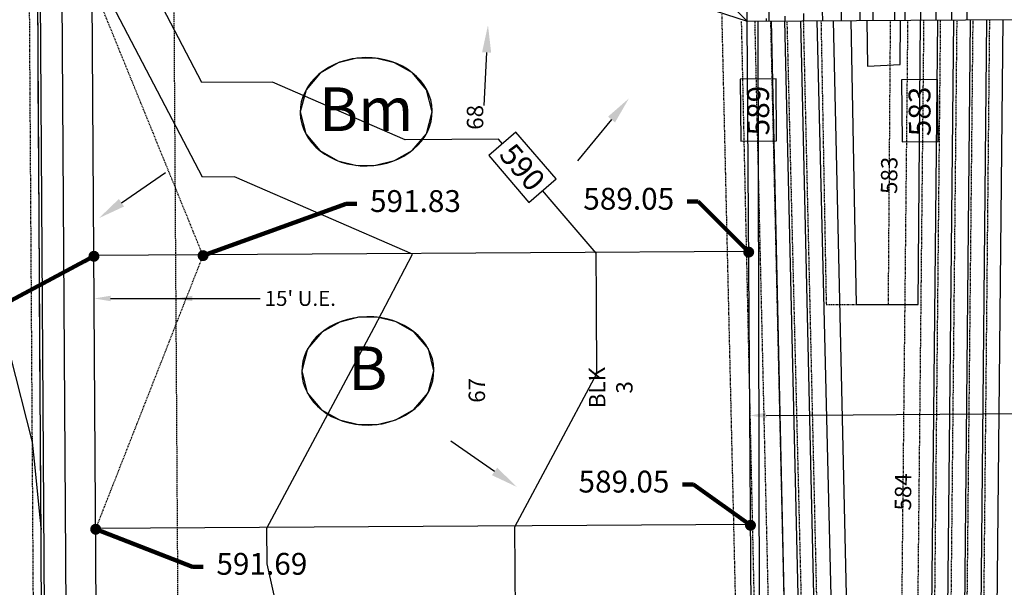
# Model space of a CAD drawing. Units: feet. Extents: x 2291017 to 2293209, y 13775069 to 13779443.
# Drawn here: x 2291989 to 2292170, y 13775657 to 13775761 of the extents above; entities that cross this region are included whole.
import ezdxf
from ezdxf.enums import TextEntityAlignment as Align

# ---------------------------------------------------------------- set-up
doc = ezdxf.new("R2010")
doc.units = ezdxf.units.FT
doc.header["$MEASUREMENT"] = 0
for name, pattern in [('DASHDOT', [1, 0.5, -0.25, 0, -0.25]), ('HIDDEN2', [0.1875, 0.125, -0.0625]), ('Swenson Heights Unit 4-BM PR$0$HIDDEN', [0.375, 0.25, -0.125]), ('Swenson Heights Unit 4-BM PR$0$HIDDEN2', [0.1875, 0.125, -0.0625])]:
    doc.linetypes.add(name, pattern=pattern)
for name, color, linetype in [('C-ANNO', 1, 'Continuous'), ("C-ESMT-UTIL-TEXT 12'", 1, 'Continuous'), ('C-GRAD-PNTS-TXNT', 1, 'Continuous'), ('C-TOPO-CONT-MAJR', 250, 'HIDDEN2'), ('C-TOPO-CONT-MAJR-N', 4, 'Continuous'), ('C-TOPO-CONT-MINR-N', 3, 'Continuous'), ('C-TOPO-CONT-TEXT-N', 1, 'Continuous'), ('CPA-GRADING', 2, 'Continuous'), ("Swenson Heights Unit 4-BM PR TEXT$0$C-ESMT-UTIL-TEXT 15'", 1, 'Continuous'), ('Swenson Heights Unit 4-BM PR TEXT$0$C-PROP-TEXT-BLK', 3, 'Continuous'), ('Swenson Heights Unit 4-BM PR TEXT$0$C-PROP-TEXT-LOT', 3, 'Continuous'), ('Swenson Heights Unit 4-BM PR$0$C-ESMT-UTIL', 1, 'Swenson Heights Unit 4-BM PR$0$HIDDEN'), ('Swenson Heights Unit 4-BM PR$0$C-PROP-BNDY', 6, 'Continuous'), ('Swenson Heights Unit 4-BM PR$0$C-PROP-LOTS', 1, 'Continuous'), ('Swenson Heights Unit 4-BM PR$0$C-ROAD-BOC', 1, 'Continuous'), ('Swenson Heights Unit 4-BM PR$0$C-ROAD-FOC', 1, 'Continuous'), ('Swenson Heights Unit 4-BM PR$0$C-ROAD-GUT', 250, 'Swenson Heights Unit 4-BM PR$0$HIDDEN2'), ('Swenson Heights Unit 4-BM PR$0$C-ROAD-ROW', 4, 'Continuous'), ('Swenson Heights Unit 4-BM PR$0$C-ROAD-WALK', 2, 'Continuous'), ('Swenson Heights Unit 4-BM PR$0$C-STRM-CHNL', 1, 'Continuous')]:
    doc.layers.add(name, color=color, linetype=linetype)
doc.styles.add('_ACM-G-HEADING', font='arialbd.ttf', dxfattribs={"height": 0.2})
doc.styles.add('Arial', font='arial.ttf')
doc.styles.add('CEC Arial', font='arial.ttf', dxfattribs={"height": 0.08})
doc.styles.add('CEC Simplex', font='simplex.shx', dxfattribs={"height": 0.08})
doc.styles.add('Swenson Heights Unit 4-BM PR TEXT$0$Arial', font='arial.ttf')
doc.styles.add('Swenson Heights Unit 4-BM PR TEXT$0$CEC Arial', font='arial.ttf', dxfattribs={"height": 0.08})
doc.styles.add('Swenson Heights Unit 4-BM PR TEXT$0$CEC_Arial', font='arial.ttf')
doc.dimstyles.new('Road Angles', dxfattribs={"dimtxt": 0.08, "dimasz": 0.08, "dimexe": 0.06, "dimexo": 0.06, "dimgap": 0.09, "dimtad": 0, "dimzin": 0, "dimdsep": 46, "dimtxsty": 'CEC Arial', "dimcen": 0, "dimclrd": 256, "dimclre": 256, "dimadec": 1, "dimazin": 0, "dimtfac": 1, "dimtofl": 0, "dimtmove": 0, "dimatfit": 3, "dimfxl": 1, "dimtolj": 1, "dimtzin": 0, "dimlwd": -1, "dimlwe": -1, "dimarcsym": 0})

msp = doc.modelspace()

# ---------------------------------------------------------------- linework, layer by layer
at = {"color": 7, "linetype": 'DASHDOT', "ltscale": 0.5}
for p, q in [((2292022.87, 13775717.48), (2292002.55, 13775767.36)), ((2292003.19, 13775667.36), (2292022.87, 13775717.48))]:
    msp.add_line(p, q, dxfattribs=at)
at = {"color": 252, "linetype": 'HIDDEN2'}
for p, q in [((2292122.66, 13775559.51, 589), (2292117.96, 13775761.71, 589)), ((2292133.06, 13775237.71, 588), (2292121.55, 13775760.41, 588)), ((2292136.76, 13775209.21, 587), (2292124.01, 13775760.43, 587)), ((2292136.76, 13775334.11, 586), (2292126.91, 13775760.45, 586)), ((2292129.85, 13775760.46, 585), (2292137.26, 13775459.01, 585)), ((2292136.96, 13775583.71, 584), (2292132.92, 13775760.48, 584)), ((2292136.1, 13775760.5, 583), (2292137.06, 13775708.51, 583)), ((2292148.46, 13775708.51, 583), (2292148.85, 13775760.58, 583)), ((2292151.98, 13775760.6, 584), (2292150.26, 13775591.71, 584)), ((2292151.96, 13775464.71, 585), (2292154.98, 13775760.62, 585)), ((2292157.97, 13775760.63, 586), (2292153.76, 13775337.81, 586)), ((2292160.98, 13775760.65, 587), (2292155.46, 13775210.91, 587)), ((2292158.36, 13775204.81, 588), (2292163.98, 13775760.67, 588)), ((2292166.97, 13775760.69, 589), (2292164.46, 13775507.31, 589)), ((2292137.06, 13775708.51, 583), (2292148.46, 13775708.51, 583))]:
    msp.add_line(p, q, dxfattribs=at)
at = {"color": 3}
for p, q in [((2292125.64, 13775283.8, 589), (2292124.59, 13775760.42, 589)), ((2292138.54, 13775237.74, 588), (2292127.03, 13775760.45, 588)), ((2292142.24, 13775209.24, 587), (2292129.49, 13775760.46, 587)), ((2292142.24, 13775334.14, 586), (2292132.39, 13775760.48, 586)), ((2292142.44, 13775583.74, 584), (2292138.4, 13775760.52, 584)), ((2292141.58, 13775760.53, 583), (2292142.54, 13775708.54, 583)), ((2292144.53, 13775760.55, 582), (2292144.64, 13775752.17, 582)), ((2292150.63, 13775752.51, 582), (2292150.66, 13775760.59, 582)), ((2292153.94, 13775708.54, 583), (2292154.33, 13775760.61, 583)), ((2292157.46, 13775760.63, 584), (2292155.74, 13775591.74, 584)), ((2292163.45, 13775760.67, 586), (2292159.24, 13775337.84, 586)), ((2292166.46, 13775760.69, 587), (2292160.94, 13775210.94, 587)), ((2292163.8, 13775200.57, 588), (2292169.46, 13775760.71, 588)), ((2292144.64, 13775752.17, 582), (2292150.63, 13775752.51, 582)), ((2292142.54, 13775708.54, 583), (2292153.94, 13775708.54, 583))]:
    msp.add_line(p, q, dxfattribs=at)
at = {"color": 4}
for p, q in [((2292135.33, 13775760.5, 585), (2292142.74, 13775459.04, 585)), ((2292157.44, 13775464.74, 585), (2292160.46, 13775760.65, 585))]:
    msp.add_line(p, q, dxfattribs=at)
at = {"color": 30}
for p, q in [((2292051.03, 13775753.63), (2292047.6, 13775752.77)), ((2292054.49, 13775753.65), (2292051.03, 13775753.63)), ((2292057.94, 13775752.81), (2292054.49, 13775753.65)), ((2292047.6, 13775752.77), (2292044.33, 13775750.9)), ((2292061.24, 13775750.94), (2292057.94, 13775752.81)), ((2292044.33, 13775750.9), (2292041.73, 13775747.84)), ((2292063.84, 13775747.86), (2292061.24, 13775750.94)), ((2292041.73, 13775747.84), (2292040.66, 13775743.83)), ((2292064.86, 13775743.83), (2292063.84, 13775747.86)), ((2292040.66, 13775743.83), (2292041.67, 13775739.79)), ((2292063.79, 13775739.81), (2292064.86, 13775743.83)), ((2292041.67, 13775739.79), (2292044.27, 13775736.71)), ((2292061.18, 13775736.76), (2292063.79, 13775739.81)), ((2292044.27, 13775736.71), (2292047.57, 13775734.84)), ((2292057.92, 13775734.89), (2292061.18, 13775736.76)), ((2292047.57, 13775734.84), (2292051.02, 13775734)), ((2292051.02, 13775734), (2292054.49, 13775734.02)), ((2292054.49, 13775734.02), (2292057.92, 13775734.89)), ((2292051.33, 13775706.18), (2292047.9, 13775705.31)), ((2292054.79, 13775706.2), (2292051.33, 13775706.18)), ((2292058.25, 13775705.36), (2292054.79, 13775706.2)), ((2292047.9, 13775705.31), (2292044.63, 13775703.44)), ((2292061.54, 13775703.49), (2292058.25, 13775705.36)), ((2292044.63, 13775703.44), (2292042.03, 13775700.39)), ((2292064.15, 13775700.41), (2292061.54, 13775703.49)), ((2292042.03, 13775700.39), (2292040.96, 13775696.37)), ((2292065.16, 13775696.37), (2292064.15, 13775700.41)), ((2292040.96, 13775696.37), (2292041.97, 13775692.34)), ((2292064.09, 13775692.36), (2292065.16, 13775696.37)), ((2292041.97, 13775692.34), (2292044.58, 13775689.26)), ((2292061.49, 13775689.3), (2292064.09, 13775692.36)), ((2292044.58, 13775689.26), (2292047.87, 13775687.39)), ((2292058.22, 13775687.43), (2292061.49, 13775689.3)), ((2292047.87, 13775687.39), (2292051.33, 13775686.55)), ((2292051.33, 13775686.55), (2292054.79, 13775686.57)), ((2292054.79, 13775686.57), (2292058.22, 13775687.43))]:
    msp.add_line(p, q, dxfattribs=at)
at = {"layer": 'C-ANNO', "color": 3}
for p, q in [((2292097.72, 13775742.4), (2292091.51, 13775734.86)), ((2292007.92, 13775727.17), (2292015.96, 13775732.69)), ((2292076.29, 13775677.95), (2292068.26, 13775683.5))]:
    msp.add_line(p, q, dxfattribs=at)
for points in [[(2292074, 13775754.74), (2292075.08, 13775759.69), (2292075.66, 13775754.66)], [(2292097.07, 13775742.93), (2292100.9, 13775746.26), (2292098.36, 13775741.87)], [(2292008.39, 13775726.48), (2292003.79, 13775724.34), (2292007.44, 13775727.86)], [(2292076.76, 13775678.63), (2292080.4, 13775675.1), (2292075.81, 13775677.26)]]:
    msp.add_solid(points, dxfattribs=at)
at = {"layer": "C-ESMT-UTIL-TEXT 12'", "linetype": 'ByBlock', "lineweight": -2}
msp.add_line((2292126.06, 13775688.22), (2292205.44, 13775688.82), dxfattribs=at)
at = {"layer": "C-ESMT-UTIL-TEXT 12'"}
msp.add_solid([(2292126.06, 13775687.72), (2292123.06, 13775688.2), (2292126.05, 13775688.72)], dxfattribs=at)
at = {"layer": 'C-TOPO-CONT-MAJR-N', "color": 4, "linetype": 'Continuous', "lineweight": -3}
for points, elevation in [([(2292157.22, 13775760.63), (2292157.21, 13775763.63), (2292157.16, 13775771.67), (2292157.15, 13775777.66), (2292157.14, 13775783.61), (2292157.09, 13775791.71), (2292157.08, 13775797.67), (2292157.01, 13775803.61), (2292156.96, 13775811.71), (2292156.89, 13775817.65), (2292156.81, 13775823.63), (2292156.79, 13775825.24), (2292156.79, 13775825.24), (2292156.74, 13775833.25), (2292156.69, 13775837.97), (2292156.51, 13775853.07)], 585), ([(2292080.11, 13775651.92), (2292080, 13775667.83), (2292095.03, 13775695.9), (2292095.01, 13775700.44), (2292094.99, 13775703.49), (2292094.98, 13775703.96), (2292094.95, 13775709.48), (2292094.89, 13775717.92), (2292077.01, 13775738.78), (2292068.45, 13775738.73), (2292059.89, 13775738.68), (2292035.6, 13775749.25), (2292022.66, 13775749.17), (2292013.42, 13775766.88), (2292011.34, 13775772.85)], 590), ([(2292136.34, 13775762.3), (2292136.37, 13775760.5)], 585)]:
    msp.add_lwpolyline(points, dxfattribs=dict(at, elevation=elevation))
at = {"layer": 'C-TOPO-CONT-MINR-N', "color": 3, "linetype": 'Continuous', "lineweight": -3}
for points, elevation in [([(2292151.53, 13775760.6), (2292151.52, 13775765.09), (2292151.51, 13775767.15), (2292151.49, 13775776.13), (2292151.48, 13775785.07), (2292151.47, 13775787.22), (2292151.45, 13775796.15), (2292151.34, 13775805.07), (2292151.33, 13775807.21), (2292151.22, 13775816.13), (2292151.11, 13775825.1), (2292151.08, 13775827.5), (2292151.08, 13775827.51), (2292151.07, 13775829.53), (2292150.99, 13775836.6), (2292150.73, 13775859.25)], 583), ([(2292154.37, 13775760.61), (2292154.37, 13775764.36), (2292154.33, 13775769.41), (2292154.32, 13775776.89), (2292154.31, 13775784.34), (2292154.28, 13775789.46), (2292154.27, 13775796.91), (2292154.18, 13775804.34), (2292154.14, 13775809.46), (2292154.05, 13775816.89), (2292153.96, 13775824.36), (2292153.94, 13775826.37), (2292153.94, 13775826.38), (2292153.9, 13775831.39), (2292153.84, 13775837.28), (2292153.62, 13775856.16)], 584), ([(2292160.06, 13775760.65), (2292160.06, 13775762.9), (2292159.99, 13775773.93), (2292159.98, 13775778.42), (2292159.97, 13775782.89), (2292159.9, 13775793.96), (2292159.89, 13775798.43), (2292159.84, 13775802.89), (2292159.77, 13775813.96), (2292159.72, 13775818.42), (2292159.66, 13775822.9), (2292159.65, 13775824.1), (2292159.65, 13775824.11), (2292159.57, 13775835.12), (2292159.53, 13775838.65), (2292159.4, 13775849.98)], 586), ([(2292162.9, 13775760.67), (2292162.9, 13775762.17), (2292162.81, 13775776.19), (2292162.81, 13775779.18), (2292162.8, 13775782.16), (2292162.71, 13775796.21), (2292162.71, 13775799.19), (2292162.67, 13775802.16), (2292162.58, 13775816.21), (2292162.55, 13775819.18), (2292162.51, 13775822.17), (2292162.5, 13775822.97), (2292162.5, 13775822.97), (2292162.41, 13775836.98), (2292162.38, 13775839.34), (2292162.3, 13775846.89)], 587), ([(2292042.49, 13775625.78), (2292034.59, 13775661.06), (2292034.55, 13775667.55), (2292054.23, 13775704.3), (2292061.23, 13775717.72), (2292028.64, 13775731.89), (2292022.77, 13775731.85), (2292004.28, 13775767.28), (2292003.95, 13775768.24), (2292003.68, 13775774.28)], 591), ([(2292019, 13775771.43), (2292022.55, 13775766.48), (2292042.55, 13775766.6), (2292062.55, 13775766.73), (2292082.55, 13775766.85), (2292102.55, 13775766.97), (2292122.59, 13775760.42), (2292122.55, 13775767.09), (2292102.55, 13775766.97)], 589), ([(2292122.59, 13775760.42), (2292122.55, 13775767.09), (2292102.55, 13775766.97), (2292082.55, 13775766.85), (2292062.55, 13775766.73), (2292042.55, 13775766.6), (2292022.55, 13775766.48), (2292019.05, 13775770.29)], 589), ([(2291987.45, 13775699.4), (2291991.58, 13775683.3), (2291991.93, 13775679.84), (2291992.47, 13775674.43), (2291992.91, 13775670.09), (2291993.19, 13775667.31), (2291993.15, 13775673.01), (2291993.14, 13775674.43), (2291993.02, 13775693.01), (2291992.98, 13775699.43), (2291992.9, 13775713.01), (2291992.83, 13775724.43), (2291992.77, 13775733.01), (2291992.67, 13775749.43), (2291992.65, 13775753.01), (2291992.56, 13775767.31)], 591), ([(2292139.78, 13775762.77), (2292139.81, 13775760.52)], 584), ([(2292143.22, 13775763.24), (2292143.25, 13775760.54)], 583), ([(2292126.03, 13775760.89), (2292126.04, 13775760.44)], 588), ([(2292129.47, 13775761.36), (2292129.48, 13775760.46)], 587), ([(2292132.91, 13775761.83), (2292132.92, 13775760.48)], 586)]:
    msp.add_lwpolyline(points, dxfattribs=dict(at, elevation=elevation))
at = {"layer": 'C-TOPO-CONT-TEXT-N', "color": 2, "linetype": 'Continuous', "lineweight": -3}
for p, q in [((2292127.87, 13775749.86, 589), (2292121.29, 13775749.8, 589)), ((2292121.29, 13775749.8, 589), (2292121.39, 13775738.46, 589)), ((2292127.97, 13775738.52, 589), (2292127.87, 13775749.86, 589)), ((2292157.45, 13775749.71, 583), (2292150.86, 13775749.65, 583)), ((2292150.86, 13775749.65, 583), (2292150.96, 13775738.3, 583)), ((2292157.55, 13775738.36, 583), (2292157.45, 13775749.71, 583)), ((2292121.39, 13775738.46, 589), (2292127.97, 13775738.52, 589)), ((2292150.96, 13775738.3, 583), (2292157.55, 13775738.36, 583))]:
    msp.add_line(p, q, dxfattribs=at)
at = {"layer": 'CPA-GRADING', "ltscale": 50, "extrusion": (0, 0, -1)}
for centre in [(2292052.76, 13775743.83), (2292053.06, 13775696.37)]:
    msp.add_ellipse(centre, major_axis=(12.1, 0.2), ratio=0.819263, dxfattribs=at)
at = {"layer": "Swenson Heights Unit 4-BM PR TEXT$0$C-ESMT-UTIL-TEXT 15'", "linetype": 'Continuous'}
for p, q in [((2292005.92, 13775709.63), (2292030.47, 13775709.63)), ((2292020.92, 13775709.63), (2292030.47, 13775709.63)), ((2292030.47, 13775709.63), (2292033.33, 13775709.63))]:
    msp.add_line(p, q, dxfattribs=at)
at = {"layer": "Swenson Heights Unit 4-BM PR TEXT$0$C-ESMT-UTIL-TEXT 15'"}
for points in [[(2292005.92, 13775709.13), (2292002.92, 13775709.63), (2292005.92, 13775710.13)], [(2292020.92, 13775709.13), (2292017.92, 13775709.63), (2292020.92, 13775710.13)]]:
    msp.add_solid(points, dxfattribs=at)
at = {"layer": 'Swenson Heights Unit 4-BM PR$0$C-ESMT-UTIL'}
msp.add_line((2292019.64, 13775441.09), (2292017.16, 13775827.64), dxfattribs=at)
at = {"layer": 'Swenson Heights Unit 4-BM PR$0$C-PROP-BNDY'}
for p, q in [((2292122.59, 13775760.42), (2292172.59, 13775760.72)), ((2292126.66, 13775125.01), (2292122.59, 13775760.42))]:
    msp.add_line(p, q, dxfattribs=at)
at = {"layer": 'Swenson Heights Unit 4-BM PR$0$C-PROP-LOTS'}
for p, q in [((2292122.59, 13775760.42), (2292122.16, 13775828.31)), ((2292114.87, 13775768.26), (2292122.59, 13775760.42)), ((2292002.87, 13775717.54), (2292122.86, 13775718.31)), ((2292003.19, 13775667.54), (2292123.18, 13775668.31))]:
    msp.add_line(p, q, dxfattribs=at)
at = {"layer": 'Swenson Heights Unit 4-BM PR$0$C-ROAD-BOC'}
msp.add_line((2291995.14, 13775440.93), (2291992.73, 13775817.48), dxfattribs=at)
at = {"layer": 'Swenson Heights Unit 4-BM PR$0$C-ROAD-FOC'}
msp.add_line((2291994.64, 13775440.93), (2291992.23, 13775817.48), dxfattribs=at)
at = {"layer": 'Swenson Heights Unit 4-BM PR$0$C-ROAD-GUT'}
msp.add_line((2291993.14, 13775440.92), (2291990.73, 13775817.47), dxfattribs=at)
at = {"layer": 'Swenson Heights Unit 4-BM PR$0$C-ROAD-ROW'}
msp.add_line((2292004.64, 13775440.99), (2292002.23, 13775817.54), dxfattribs=at)
at = {"layer": 'Swenson Heights Unit 4-BM PR$0$C-ROAD-WALK'}
msp.add_line((2291997.98, 13775620.84), (2291996.73, 13775817.51), dxfattribs=at)
at = {"layer": 'Swenson Heights Unit 4-BM PR$0$C-STRM-CHNL'}
for p, q in [((2292141.83, 13776973.75), (2292149.59, 13775760.58)), ((2292145.41, 13775788.57), (2292145.59, 13775760.56)), ((2292126.59, 13775760.44), (2292126.56, 13775765.45))]:
    msp.add_line(p, q, dxfattribs=at)

# ---------------------------------------------------------------- texts
at = {"layer": 'C-TOPO-CONT-MAJR', "color": 252, "style": 'CEC Simplex'}
for s, p in [('583', (2292150.06, 13775728.76, 583)), ('584', (2292152.61, 13775670.79, 584))]:
    msp.add_text(s, height=3, rotation=89.4747, dxfattribs=at).set_placement(p)
at = {"layer": 'C-TOPO-CONT-TEXT-N', "style": 'Arial'}
for s, p in [('589', (2292126.65, 13775739.52, 589)), ('583', (2292156.22, 13775739.37, 583))]:
    msp.add_text(s, height=4, rotation=90.5204, dxfattribs=at).set_placement(p)
at = {"layer": 'CPA-GRADING', "color": 30, "style": '_ACM-G-HEADING'}
for s, p in [('Bm', (2292052.76, 13775744.29)), ('B', (2292053.06, 13775696.84))]:
    msp.add_text(s, height=8, rotation=0, dxfattribs=at).set_placement(p, align=Align.MIDDLE_CENTER)
at = {"layer": "Swenson Heights Unit 4-BM PR TEXT$0$C-ESMT-UTIL-TEXT 15'", "style": 'Swenson Heights Unit 4-BM PR TEXT$0$Arial'}
msp.add_text("15' U.E.", height=2.75, rotation=360, dxfattribs=at).set_placement((2292034.16, 13775708.27))

# ---------------------------------------------------------------- leaders
at = {"layer": 'C-GRAD-PNTS-TXNT', "color": 1, "linetype": 'Continuous', "lineweight": -3}
for points in [[(2292022.87, 13775717.48, 591.83), (2292049.06, 13775726.95, 591.83), (2292051.06, 13775726.95, 591.83)], [(2292122.86, 13775718.12, 589.05), (2292113.6, 13775727.37, 589.05), (2292111.6, 13775727.37, 589.05)], [(2292002.87, 13775717.36, 591.44), (2291987.6, 13775709.2, 591.44), (2291985.6, 13775709.2, 591.44)], [(2292123.18, 13775668.09, 589.05), (2292112.73, 13775675.57, 589.05), (2292110.73, 13775675.57, 589.05)], [(2292003.19, 13775667.36, 591.69), (2292020.91, 13775660.51, 591.69), (2292022.91, 13775660.51, 591.69)]]:
    msp.add_leader(points, dimstyle='Road Angles', override={"dimscale": 1, "dimasz": 2, "dimclrd": 256, "dimldrblk": 'Dot', "dimlwd": 65535}, dxfattribs=at)

# ---------------------------------------------------------------- next in the draw order: texts
at = {"layer": 'C-GRAD-PNTS-TXNT', "color": 1, "linetype": 'Continuous', "lineweight": -3, "char_height": 4, "style": 'CEC Arial', "bg_fill": 3, "box_fill_scale": 1.1, "bg_fill_color": 256, "bg_fill_true_color": 13158600, "bg_fill_transparency": 0}
for s, insert, width, attachment_point in [('589.05', (2292109.2, 13775727.37, 589.05), 16.8021, 6), ('591.83', (2292053.46, 13775726.95, 591.83), 16.7718, 4), ('589.05', (2292108.33, 13775675.57, 589.05), 16.8021, 6), ('591.69', (2292025.31, 13775660.51, 591.69), 16.7801, 4)]:
    msp.add_mtext(s, dxfattribs=dict(at, insert=insert, width=width, attachment_point=attachment_point))
at = {"layer": 'C-TOPO-CONT-TEXT-N', "color": 1, "linetype": 'Continuous', "lineweight": -3, "insert": (2292081.39, 13775733.67, 590), "char_height": 4, "width": 8.9123, "attachment_point": 5, "rotation": 310.6035, "style": 'Arial', "bg_fill": 3, "box_fill_scale": 1.3125, "bg_fill_color": 256, "bg_fill_true_color": 13158600, "bg_fill_transparency": 0}
msp.add_mtext('{\\C256;590}', dxfattribs=at)
at = {"layer": 'Swenson Heights Unit 4-BM PR TEXT$0$C-PROP-TEXT-BLK', "color": 3, "linetype": 'Continuous', "lineweight": -3, "insert": (2292097.96, 13775693.33), "char_height": 3, "width": 7.6825, "attachment_point": 5, "rotation": 90.3667, "style": 'Swenson Heights Unit 4-BM PR TEXT$0$CEC Arial', "bg_fill": 3, "box_fill_scale": 1.166667, "bg_fill_color": 256, "bg_fill_true_color": 13158600, "bg_fill_transparency": 0}
msp.add_mtext('BLK\\P3', dxfattribs=at)
at = {"layer": 'Swenson Heights Unit 4-BM PR TEXT$0$C-PROP-TEXT-LOT', "color": 3, "linetype": 'Continuous', "lineweight": -3, "insert": (2292073.03, 13775692.8), "char_height": 3, "width": 4.3569, "attachment_point": 5, "rotation": 90.3667, "style": 'Swenson Heights Unit 4-BM PR TEXT$0$CEC_Arial', "bg_fill": 3, "box_fill_scale": 1.083333, "bg_fill_color": 256, "bg_fill_true_color": 13158600, "bg_fill_transparency": 0}
msp.add_mtext('{\\fArial|b0|i0|c0|p2;67}', dxfattribs=at)

# ---------------------------------------------------------------- next in the draw order: linework, layer by layer
at = {"layer": 'C-TOPO-CONT-TEXT-N', "color": 2, "linetype": 'Continuous', "lineweight": -3}
for p, q in [((2292080.21, 13775740.11, 590), (2292075.21, 13775735.83, 590)), ((2292087.58, 13775731.52, 590), (2292080.21, 13775740.11, 590)), ((2292075.21, 13775735.83, 590), (2292082.58, 13775727.23, 590)), ((2292082.58, 13775727.23, 590), (2292087.58, 13775731.52, 590))]:
    msp.add_line(p, q, dxfattribs=at)

# ---------------------------------------------------------------- next in the draw order: texts
at = {"layer": 'Swenson Heights Unit 4-BM PR TEXT$0$C-PROP-TEXT-LOT', "color": 3, "linetype": 'Continuous', "lineweight": -3, "insert": (2292072.71, 13775742.8), "char_height": 3, "width": 4.3631, "attachment_point": 5, "rotation": 90.3667, "style": 'Swenson Heights Unit 4-BM PR TEXT$0$CEC_Arial', "bg_fill": 3, "box_fill_scale": 1.083333, "bg_fill_color": 256, "bg_fill_true_color": 13158600, "bg_fill_transparency": 0}
msp.add_mtext('{\\fArial|b0|i0|c0|p2;68}', dxfattribs=at)

# ---------------------------------------------------------------- next in the draw order: linework, layer by layer
at = {"layer": 'C-ANNO', "color": 3}
msp.add_line((2292074.83, 13775754.7), (2292074.33, 13775744.96), dxfattribs=at)

doc.saveas('drawing.dxf')
